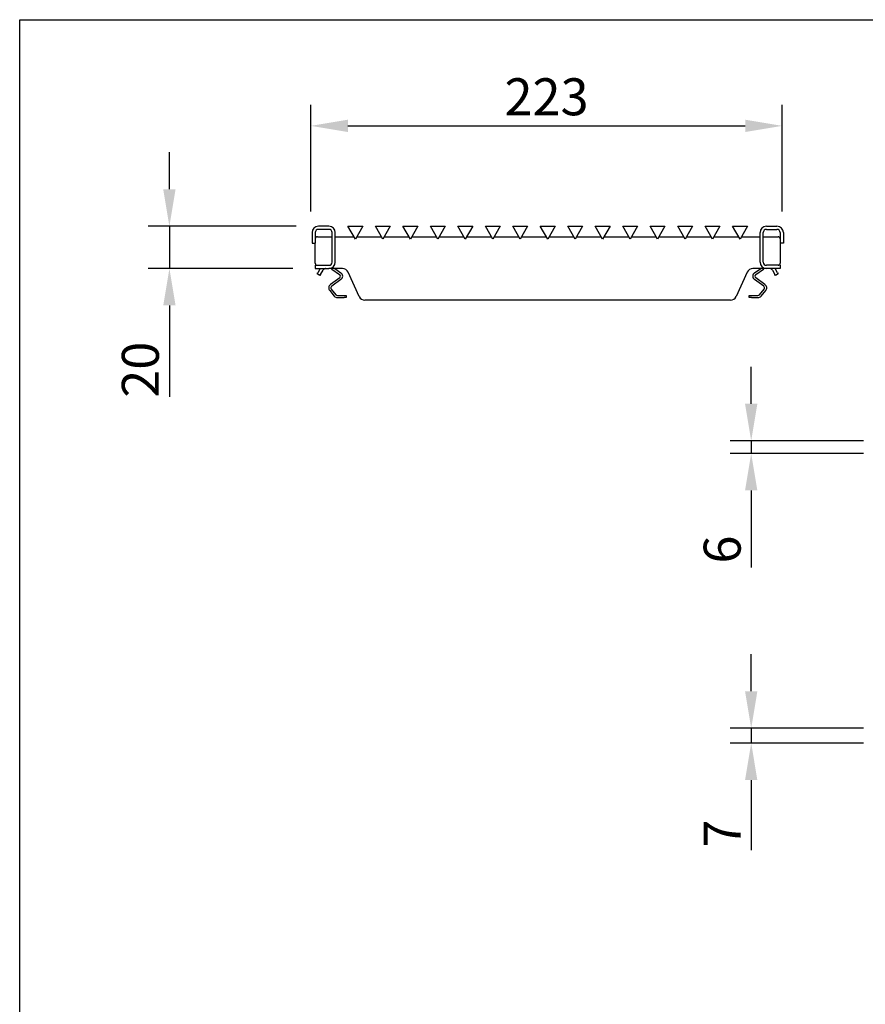
# Model space of a CAD drawing. Extents: x 6 to 1503, y 12 to 1060.
# Drawn here: x 6 to 406, y 594 to 1060 of the extents above; entities that cross this region are included whole.
import ezdxf

# ---------------------------------------------------------------- set-up
doc = ezdxf.new("R2010")
doc.units = 0
doc.header["$LTSCALE"] = 5
doc.linetypes.add('AUSGEZOGEN', pattern=[0])
doc.layers.get('DEFPOINTS').update_dxf_attribs({"linetype": 'CONTINUOUS'})
for name, color, linetype in [('AM_BOR', 7, 'CONTINUOUS'), ('BEMASS', 3, 'CONTINUOUS'), ('DUENN-18', 94, 'CONTINUOUS'), ('KOPF', 12, 'AUSGEZOGEN'), ('SICHTBAR', 7, 'CONTINUOUS')]:
    doc.layers.add(name, color=color, linetype=linetype)
doc.styles.add('BEMSTIL', font='isocp3.shx', dxfattribs={"width": 0.8})
doc.dimstyles.new('BEMASS', dxfattribs={"dimscale": 5, "dimtxt": 3.5, "dimasz": 3.5, "dimexe": 2, "dimexo": 2, "dimgap": 1, "dimtad": 1, "dimdec": 0, "dimtxsty": 'BEMSTIL', "dimcen": 3, "dimclrd": 3, "dimclre": 3, "dimclrt": 4, "dimadec": 0, "dimazin": 0, "dimtfac": 0.875, "dimtdec": 0, "dimtmove": 0, "dimatfit": 0, "dimfxl": 1, "dimtolj": 1, "dimlwd": -1, "dimlwe": -1, "dimarcsym": 0})

# ---------------------------------------------------------------- blocks, each defined once
blk = doc.blocks.new('RA_A4_QU')
at = {"layer": 'KOPF'}
for p, q in [((1.1, 2.5), (1.1, 212)), ((1.1, 212), (300.4, 212))]:
    blk.add_line(p, q, dxfattribs=at)
blk = doc.blocks.new('*D12')
at = {"layer": 'BEMASS', "color": 3, "transparency": 16777216}
for p, q in [((351.65, 878.27), (351.65, 895.77)), ((404.8, 860.77), (341.65, 860.77)), ((351.65, 860.77), (351.65, 854.77)), ((404.8, 854.77), (341.65, 854.77)), ((351.65, 837.27), (351.65, 800.77))]:
    blk.add_line(p, q, dxfattribs=at)
for points in [[(348.73, 878.27), (354.56, 878.27), (351.65, 860.77)], [(348.73, 837.27), (354.56, 837.27), (351.65, 854.77)]]:
    blk.add_solid(points, dxfattribs=at)
at = {"layer": 'DEFPOINTS', "color": 0, "transparency": 16777216}
for p in [(414.8, 860.77), (351.65, 854.77), (414.8, 854.77)]:
    blk.add_point(p, dxfattribs=at)
at = {"layer": 'BEMASS', "color": 4, "transparency": 16777216, "insert": (329.15, 809.34), "char_height": 17.5, "attachment_point": 2, "rotation": 90, "style": 'BEMSTIL'}
blk.add_mtext('\\A1;6', dxfattribs=at)
blk = doc.blocks.new('*D13')
at = {"layer": 'BEMASS', "color": 3, "transparency": 16777216}
for p, q in [((351.65, 742.27), (351.65, 759.77)), ((404.8, 724.77), (341.65, 724.77)), ((351.65, 724.77), (351.65, 717.77)), ((404.8, 717.77), (341.65, 717.77)), ((351.65, 700.27), (351.65, 667.17))]:
    blk.add_line(p, q, dxfattribs=at)
for points in [[(348.73, 742.27), (354.56, 742.27), (351.65, 724.77)], [(348.73, 700.27), (354.56, 700.27), (351.65, 717.77)]]:
    blk.add_solid(points, dxfattribs=at)
at = {"layer": 'DEFPOINTS', "color": 0, "transparency": 16777216}
for p in [(414.8, 724.77), (351.65, 717.77), (414.8, 717.77)]:
    blk.add_point(p, dxfattribs=at)
at = {"layer": 'BEMASS', "color": 4, "transparency": 16777216, "insert": (337.9, 674.97), "char_height": 17.5, "attachment_point": 5, "rotation": 90, "style": 'BEMSTIL'}
blk.add_mtext('\\A1;7', dxfattribs=at)
blk = doc.blocks.new('*D14')
at = {"layer": 'BEMASS', "color": 3, "transparency": 16777216}
for p, q in [((76.34, 979.79), (76.34, 997.29)), ((136.3, 962.29), (66.34, 962.29)), ((76.34, 962.29), (76.34, 942.29)), ((134.8, 942.29), (66.34, 942.29)), ((76.34, 924.79), (76.34, 881.52))]:
    blk.add_line(p, q, dxfattribs=at)
for points in [[(73.42, 979.79), (79.26, 979.79), (76.34, 962.29)], [(73.42, 924.79), (79.26, 924.79), (76.34, 942.29)]]:
    blk.add_solid(points, dxfattribs=at)
at = {"layer": 'DEFPOINTS', "color": 0, "transparency": 16777216}
for p in [(146.3, 962.29), (76.34, 942.29), (144.8, 942.29)]:
    blk.add_point(p, dxfattribs=at)
at = {"layer": 'BEMASS', "color": 4, "transparency": 16777216, "insert": (53.84, 894.41), "char_height": 17.5, "attachment_point": 2, "rotation": 90, "style": 'BEMSTIL'}
blk.add_mtext('\\A1;20', dxfattribs=at)
blk = doc.blocks.new('*D15')
at = {"layer": 'BEMASS', "color": 3, "transparency": 16777216}
for p, q in [((143.3, 969.29), (143.3, 1019.77)), ((366.31, 969.29), (366.31, 1019.77)), ((160.8, 1009.77), (348.81, 1009.77))]:
    blk.add_line(p, q, dxfattribs=at)
for points in [[(160.8, 1012.69), (160.8, 1006.86), (143.3, 1009.77)], [(348.81, 1012.69), (348.81, 1006.86), (366.31, 1009.77)]]:
    blk.add_solid(points, dxfattribs=at)
at = {"layer": 'DEFPOINTS', "color": 0, "transparency": 16777216}
for p in [(366.31, 1009.77), (143.3, 959.29), (366.31, 959.29)]:
    blk.add_point(p, dxfattribs=at)
at = {"layer": 'BEMASS', "color": 4, "transparency": 16777216, "insert": (254.81, 1032.28), "char_height": 17.5, "attachment_point": 2, "style": 'BEMSTIL'}
blk.add_mtext('\\A1;223', dxfattribs=at)

msp = doc.modelspace()

# ---------------------------------------------------------------- linework, layer by layer
at = {"layer": 'DUENN-18'}
for p, q in [((151.85, 960.79), (146.85, 960.79)), ((358.85, 960.79), (363.85, 960.79)), ((145.35, 959.29), (145.35, 954.29)), ((145.35, 955.89), (145.35, 955.91)), ((145.35, 955.91), (145.35, 955.91)), ((146.35, 957.29), (153.35, 957.29)), ((153.35, 945.29), (153.35, 959.29)), ((357.35, 945.29), (357.35, 959.29)), ((357.35, 957.29), (364.35, 957.29)), ((365.35, 959.29), (365.35, 954.29)), ((365.35, 955.89), (365.35, 955.91)), ((365.35, 955.91), (365.35, 955.91)), ((146.35, 943.79), (151.85, 943.79)), ((364.39, 943.79), (358.85, 943.79))]:
    msp.add_line(p, q, dxfattribs=at)
at = {"layer": 'DUENN-18', "color": 7, "linetype": 'Continuous', "lineweight": 30}
for p, q in [((145.35, 954.89), (145.35, 954.89)), ((365.35, 954.89), (365.35, 954.89))]:
    msp.add_line(p, q, dxfattribs=at)
at = {"layer": 'DUENN-18'}
for centre, radius, start, end in [((146.85, 959.29), 1.5, 90, 180), ((151.85, 959.29), 1.5, 0, 90), ((358.85, 959.29), 1.5, 90, 180), ((363.85, 959.29), 1.5, 0, 90), ((146.35, 956.29), 1, 90, 180), ((364.35, 956.29), 1, 0, 90), ((151.85, 945.29), 1.5, 270, 0), ((358.85, 945.29), 1.5, 180, 270)]:
    msp.add_arc(centre, radius, start, end, dxfattribs=at)
at = {"layer": 'SICHTBAR', "color": 7, "linetype": 'Continuous', "lineweight": 30}
for p, q in [((151.85, 962.29), (146.85, 962.29)), ((164.35, 956.23), (160.85, 962.29)), ((160.85, 962.29), (167.85, 962.29)), ((167.85, 962.29), (164.35, 956.23)), ((173.85, 962.29), (180.85, 962.29)), ((177.35, 956.23), (173.85, 962.29)), ((180.85, 962.29), (177.35, 956.23)), ((186.85, 962.29), (193.85, 962.29)), ((190.35, 956.23), (186.85, 962.29)), ((193.85, 962.29), (190.35, 956.23)), ((203.35, 956.23), (199.85, 962.29)), ((199.85, 962.29), (206.85, 962.29)), ((206.85, 962.29), (203.35, 956.23)), ((216.35, 956.23), (212.85, 962.29)), ((212.85, 962.29), (219.85, 962.29)), ((219.85, 962.29), (216.35, 956.23)), ((229.35, 956.23), (225.85, 962.29)), ((225.85, 962.29), (232.85, 962.29)), ((232.85, 962.29), (229.35, 956.23)), ((242.35, 956.23), (238.85, 962.29)), ((238.85, 962.29), (245.85, 962.29)), ((245.85, 962.29), (242.35, 956.23)), ((255.35, 956.23), (251.85, 962.29)), ((251.85, 962.29), (258.85, 962.29)), ((258.85, 962.29), (255.35, 956.23)), ((268.35, 956.23), (264.85, 962.29)), ((264.85, 962.29), (271.85, 962.29)), ((271.85, 962.29), (268.35, 956.23)), ((281.35, 956.23), (277.85, 962.29)), ((277.85, 962.29), (284.85, 962.29)), ((284.85, 962.29), (281.35, 956.23)), ((294.35, 956.23), (290.85, 962.29)), ((290.85, 962.29), (297.85, 962.29)), ((297.85, 962.29), (294.35, 956.23)), ((307.35, 956.23), (303.85, 962.29)), ((303.85, 962.29), (310.85, 962.29)), ((310.85, 962.29), (307.35, 956.23)), ((320.35, 956.23), (316.85, 962.29)), ((316.85, 962.29), (323.85, 962.29)), ((323.85, 962.29), (320.35, 956.23)), ((329.85, 962.29), (336.85, 962.29)), ((333.35, 956.23), (329.85, 962.29)), ((336.85, 962.29), (333.35, 956.23)), ((346.35, 956.23), (342.85, 962.29)), ((342.85, 962.29), (349.85, 962.29)), ((349.85, 962.29), (346.35, 956.23)), ((358.85, 962.29), (363.85, 962.29)), ((143.85, 959.29), (143.85, 954.29)), ((154.85, 945.29), (154.85, 959.29)), ((154.85, 957.29), (163.74, 957.29)), ((164.97, 957.29), (176.74, 957.29)), ((177.97, 957.29), (189.74, 957.29)), ((190.97, 957.29), (202.74, 957.29)), ((203.97, 957.29), (215.74, 957.29)), ((216.97, 957.29), (228.74, 957.29)), ((229.97, 957.29), (241.74, 957.29)), ((242.97, 957.29), (254.74, 957.29)), ((255.97, 957.29), (267.74, 957.29)), ((268.97, 957.29), (280.74, 957.29)), ((281.97, 957.29), (293.74, 957.29)), ((294.97, 957.29), (306.74, 957.29)), ((307.97, 957.29), (319.74, 957.29)), ((320.97, 957.29), (332.74, 957.29)), ((333.97, 957.29), (345.74, 957.29)), ((346.97, 957.29), (355.85, 957.29)), ((355.85, 945.29), (355.85, 959.29)), ((366.85, 959.29), (366.85, 954.29)), ((143.85, 954.29), (145.35, 954.29)), ((145.35, 944.79), (145.35, 954.29)), ((365.35, 954.29), (365.35, 944.79)), ((366.85, 954.29), (365.35, 954.29)), ((145.35, 943.79), (146.35, 943.79)), ((145.35, 943.79), (145.35, 942.29)), ((145.35, 942.29), (151.85, 942.29)), ((147.75, 942.29), (146.55, 940.22)), ((147.85, 939.47), (149.05, 941.54)), ((158.26, 942.29), (151.85, 942.29)), ((153.24, 941.99), (156.9, 939.47)), ((154.57, 942.29), (157.46, 940.29)), ((358.85, 942.29), (352.44, 942.29)), ((353.24, 940.29), (356.13, 942.29)), ((353.8, 939.47), (357.45, 941.99)), ((365.35, 942.29), (358.85, 942.29)), ((361.65, 941.54), (362.85, 939.47)), ((364.15, 940.22), (362.95, 942.29)), ((365.35, 943.79), (364.39, 943.79)), ((365.35, 943.79), (365.35, 942.29)), ((146.3, 939.79), (146.55, 940.22)), ((147.6, 939.04), (146.3, 939.79)), ((147.85, 939.47), (147.6, 939.04)), ((156.91, 937.83), (152.56, 934.75)), ((157.49, 937.02), (153.14, 933.93)), ((166.15, 929.06), (161, 940.52)), ((349.7, 940.52), (344.54, 929.06)), ((357.56, 933.93), (353.21, 937.02)), ((358.14, 934.75), (353.79, 937.83)), ((363.1, 939.04), (362.85, 939.47)), ((364.4, 939.79), (363.1, 939.04)), ((364.15, 940.22), (364.4, 939.79)), ((152.2, 931.82), (154.38, 929.25)), ((152.96, 932.47), (155.14, 929.9)), ((355.56, 929.9), (357.74, 932.47)), ((356.32, 929.25), (358.5, 931.82)), ((155.91, 929.55), (158.98, 929.57)), ((155.92, 928.55), (158.98, 928.57)), ((158.98, 929.57), (159.98, 929.58)), ((159.98, 928.58), (158.98, 928.57)), ((159.98, 929.58), (159.98, 928.58)), ((341.81, 927.29), (168.89, 927.29)), ((350.72, 928.58), (350.72, 929.58)), ((350.72, 929.58), (351.72, 929.57)), ((351.72, 928.57), (350.72, 928.58)), ((351.72, 929.57), (354.79, 929.55)), ((351.72, 928.57), (354.78, 928.55))]:
    msp.add_line(p, q, dxfattribs=at)
at = {"layer": 'SICHTBAR', "color": 8, "linetype": 'Continuous', "lineweight": 0}
for p, q in [((150.15, 942.28), (150.15, 942.29)), ((360.55, 942.29), (360.55, 942.28))]:
    msp.add_line(p, q, dxfattribs=at)
at = {"layer": 'SICHTBAR', "color": 7, "linetype": 'Continuous', "lineweight": 30, "flags": 128}
for points in [[(152.9, 942.29), (153.06, 942.14), (153.24, 941.99)], [(357.45, 941.99), (357.64, 942.14), (357.8, 942.29)]]:
    msp.add_lwpolyline(points, dxfattribs=at)
at = {"layer": 'SICHTBAR', "color": 7, "linetype": 'Continuous', "lineweight": 30}
for centre, radius, start, end in [((146.85, 959.29), 3, 90, 180), ((151.85, 959.29), 3, 0, 90), ((358.85, 959.29), 3, 90, 180), ((363.85, 959.29), 3, 0, 90), ((146.35, 944.79), 1, 180, 270), ((150.35, 940.79), 1.5, 97.6623, 150), ((151.85, 945.29), 3, 270, 0), ((158.26, 939.29), 3, 24.23, 90), ((352.44, 939.29), 3, 90, 155.77), ((358.85, 945.29), 3, 180, 270), ((360.35, 940.79), 1.5, 30, 82.3377), ((364.35, 944.79), 1, 270, 0), ((156.33, 938.65), 1, 305.3914, 55.3914), ((156.33, 938.65), 2, 305.3914, 55.3914), ((354.37, 938.65), 2, 124.6086, 234.6086), ((354.37, 938.65), 1, 124.6086, 234.6086), ((153.72, 933.12), 2, 125.3914, 220.3914), ((153.72, 933.12), 1, 125.3914, 220.3914), ((356.98, 933.12), 1, 319.6086, 54.6086), ((356.98, 933.12), 2, 319.6086, 54.6086), ((155.9, 930.55), 2, 220.3914, 270.3914), ((155.9, 930.55), 1, 220.3914, 270.3914), ((168.89, 930.29), 3, 204.23, 270), ((341.81, 930.29), 3, 270, 335.77), ((354.8, 930.55), 2, 269.6086, 319.6086), ((354.8, 930.55), 1, 269.6086, 319.6086)]:
    msp.add_arc(centre, radius, start, end, dxfattribs=at)
for points, knots in [([(150.35, 942.29), (150.34, 942.29), (150.34, 942.29), (150.3, 942.29), (150.25, 942.29), (150.2, 942.28), (150.16, 942.28), (150.15, 942.28)], [0, 0, 0, 0, 0.214277, 0.428558, 0.642669, 0.856119, 1, 1, 1, 1]), ([(360.55, 942.28), (360.53, 942.28), (360.49, 942.29), (360.43, 942.29), (360.38, 942.29), (360.36, 942.29), (360.35, 942.29), (360.35, 942.29)], [0, 0, 0, 0, 0.214157, 0.428368, 0.641591, 0.855246, 1, 1, 1, 1])]:
    msp.add_open_spline(points, degree=3, knots=knots, dxfattribs=at)

# ---------------------------------------------------------------- block references
at = {"layer": 'AM_BOR', "xscale": 5, "yscale": 5, "zscale": 5}
msp.add_blockref('RA_A4_QU', (0, 0), dxfattribs=at)

# ---------------------------------------------------------------- dimensions: what is measured, and where the dimension line sits
at = {"layer": 'BEMASS'}
dim = msp.add_linear_dim(base=(366.31, 1009.77), p1=(143.3, 959.29), p2=(366.31, 959.29), dimstyle='BEMASS', dxfattribs=at)
dim.commit()
dim.dimension.update_dxf_attribs({"geometry": '*D15', "text_midpoint": (254.81, 1009.77), "dimtype": 160})
for base, p1, p2, picture, middle in [((76.34, 942.29), (146.3, 962.29), (144.8, 942.29), '*D14', (76.34, 894.41)), ((351.65, 854.77), (414.8, 860.77), (414.8, 854.77), '*D12', (351.65, 809.34)), ((351.65, 717.77), (414.8, 724.77), (414.8, 717.77), '*D13', (351.65, 674.97))]:
    dim = msp.add_linear_dim(base=base, p1=p1, p2=p2, angle=90, dimstyle='BEMASS', dxfattribs=at)
    dim.commit()
    dim.dimension.update_dxf_attribs({"geometry": picture, "text_midpoint": middle, "dimtype": 160})

doc.saveas('drawing.dxf')
